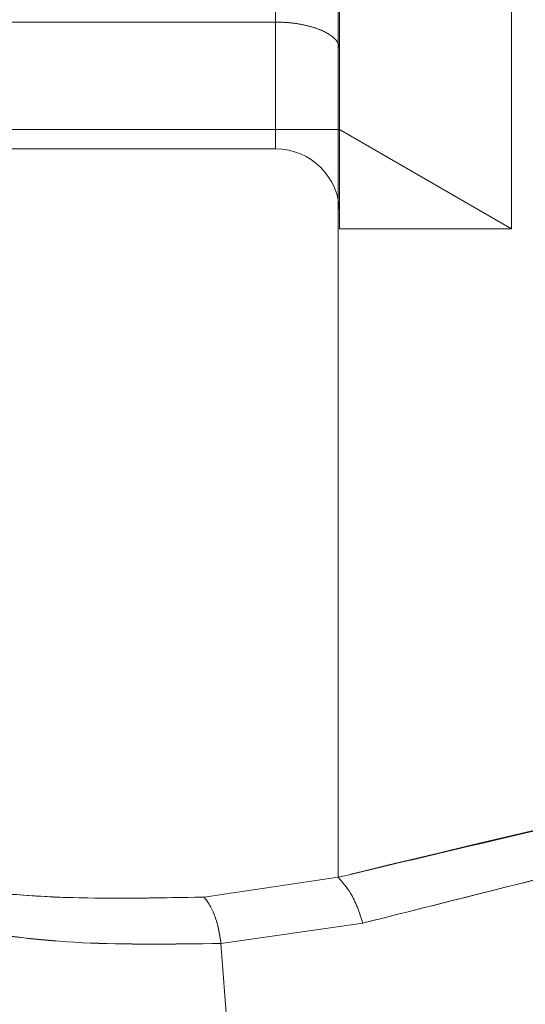
# Model space of a CAD drawing. Extents: x 2692 to 6887, y 214 to 3396.
# Drawn here: x 4956 to 4960, y 2360 to 2368 of the extents above; entities that cross this region are included whole.
import ezdxf

# ---------------------------------------------------------------- set-up
doc = ezdxf.new("R2010")
doc.units = 0
doc.linetypes.add('HIDDEN', pattern=[9.525, 6.35, -3.175])
doc.layers.get('0').update_dxf_attribs({"linetype": 'CONTINUOUS'})

msp = doc.modelspace()

# ---------------------------------------------------------------- linework, layer by layer
at = {"color": 7, "linetype": 'HIDDEN', "lineweight": 0}
for p, q in [((4958.3452, 2366.0082), (4958.3452, 2374.5582)), ((4959.6875, 2366.0082), (4959.6875, 2374.5582)), ((4957.8452, 2372.9426), (4957.8452, 2367.6238)), ((4957.8452, 2367.6238), (4953.0452, 2367.6238)), ((4957.8452, 2367.6238), (4957.8452, 2366.6332)), ((4955.3452, 2366.7832), (4958.3452, 2366.7832)), ((4958.3452, 2366.7832), (4959.6875, 2366.0082)), ((4953.0452, 2366.6332), (4957.8452, 2366.6332)), ((4958.3452, 2366.0082), (4959.6875, 2366.0082)), ((4957.2865, 2360.7856), (4958.3335, 2360.94)), ((4957.418, 2360.4232), (4958.5265, 2360.582)), ((4957.6082, 2357.9006), (4957.418, 2360.4232))]:
    msp.add_line(p, q, dxfattribs=at)
at = {"color": 7, "linetype": 'Continuous', "lineweight": 15}
for p, q in [((4958.3335, 2360.94), (4957.2865, 2360.7856)), ((4958.5265, 2360.582), (4957.418, 2360.4232)), ((4957.418, 2360.4232), (4957.6082, 2357.9006))]:
    msp.add_line(p, q, dxfattribs=at)
at = {"color": 7, "linetype": 'HIDDEN', "lineweight": 0}
msp.add_arc((4957.8452, 2366.1332), 0.5, 0, 90, dxfattribs=at)
at = {"color": 7, "linetype": 'Continuous', "lineweight": 15}
for points, knots in [([(4958.3335, 2379.6264), (4958.3335, 2379.3849), (4958.3335, 2378.9017), (4958.3335, 2377.9752), (4958.3335, 2376.9213), (4958.3335, 2375.7436), (4958.3335, 2374.4678), (4958.3335, 2373.1158), (4958.3335, 2371.7125), (4958.3335, 2370.2832), (4958.3335, 2368.8539), (4958.3335, 2367.4506), (4958.3335, 2366.0986), (4958.3335, 2364.8228), (4958.3335, 2363.6451), (4958.3335, 2362.5912), (4958.3335, 2361.6647), (4958.3335, 2361.1816), (4958.3335, 2360.94)], [0, 0, 0, 0, 0.0625, 0.125001, 0.1875, 0.25, 0.3125, 0.375002, 0.437502, 0.5, 0.5625, 0.625, 0.6875, 0.750001, 0.812501, 0.875, 0.9375, 1, 1, 1, 1]), ([(4958.3335, 2360.94), (4959.2513, 2361.1581), (4961.0148, 2361.5772), (4963.5227, 2362.1116), (4965.747, 2362.4488), (4967.7124, 2362.6318), (4969.0082, 2362.626), (4969.6452, 2362.6231)], [0, 0, 0, 0, 0.259311, 0.498229, 0.67222, 0.83889, 1, 1, 1, 1]), ([(4969.6452, 2362.3508), (4969.0065, 2362.3525), (4967.7208, 2362.356), (4965.7885, 2362.1602), (4964.2397, 2361.9122), (4963.0278, 2361.6687), (4962.1137, 2361.468), (4961.2331, 2361.2604), (4960.2871, 2361.0259), (4959.4137, 2360.805), (4958.7892, 2360.648), (4958.5265, 2360.582)], [0, 0, 0, 0, 0.163516, 0.329153, 0.500072, 0.573097, 0.656485, 0.750212, 0.81777, 0.923364, 1, 1, 1, 1]), ([(4957.2865, 2360.7856), (4956.9508, 2360.7791), (4956.2964, 2360.7665), (4955.4057, 2360.8333), (4954.7103, 2360.9514), (4954.6189, 2360.9721), (4954.5757, 2360.9819)], [0, 0, 0, 0, 0.214012, 0.417149, 0.724716, 1, 1, 1, 1]), ([(4958.5265, 2360.582), (4958.5132, 2360.624), (4958.4867, 2360.7082), (4958.4217, 2360.8415), (4958.3669, 2360.9027), (4958.3335, 2360.94)], [0, 0, 0, 0, 0.280462, 0.561092, 1, 1, 1, 1]), ([(4957.2865, 2360.7856), (4957.3022, 2360.7654), (4957.3337, 2360.7251), (4957.3719, 2360.6375), (4957.4022, 2360.5366), (4957.4128, 2360.461), (4957.418, 2360.4232)], [0, 0, 0, 0, 0.249962, 0.500039, 0.750086, 1, 1, 1, 1])]:
    msp.add_open_spline(points, degree=3, knots=knots, dxfattribs=at)
at = {"color": 7, "linetype": 'HIDDEN', "lineweight": 0}
for points, knots in [([(4958.3452, 2367.4157), (4958.3424, 2367.4318), (4958.3381, 2367.4572), (4958.2983, 2367.5072), (4958.2311, 2367.5512), (4958.1276, 2367.588), (4958.0369, 2367.6083), (4957.9417, 2367.6213), (4957.8769, 2367.623), (4957.8452, 2367.6238)], [0, 0, 0, 0, 0.15874, 0.251088, 0.500616, 0.634526, 0.76194, 0.883536, 1, 1, 1, 1]), ([(4958.3335, 2360.94), (4958.3335, 2361.1816), (4958.3335, 2361.6648), (4958.3335, 2362.5908), (4958.3335, 2363.6468), (4958.3335, 2364.7305), (4958.3335, 2365.4953), (4958.3335, 2365.8302)], [0, 0, 0, 0, 0.209249, 0.418496, 0.627742, 0.836991, 1, 1, 1, 1]), ([(4964.6452, 2362.2786), (4963.6035, 2362.0882), (4961.4259, 2361.6902), (4959.3936, 2361.1972), (4958.3335, 2360.94)], [0, 0, 0, 0, 0.478362, 1, 1, 1, 1]), ([(4958.5265, 2360.582), (4958.8928, 2360.6741), (4959.7169, 2360.8815), (4960.9329, 2361.187), (4962.1896, 2361.4848), (4963.3903, 2361.7484), (4964.2261, 2361.8988), (4964.6452, 2361.9742)], [0, 0, 0, 0, 0.1878091, 0.4225472, 0.6072963, 0.8031156, 1, 1, 1, 1]), ([(4954.5757, 2360.9819), (4954.5969, 2360.9762), (4954.6523, 2360.9612), (4955.1518, 2360.8719), (4956.0822, 2360.7638), (4956.9022, 2360.7786), (4957.2865, 2360.7856)], [0, 0, 0, 0, 0.18172, 0.472468, 0.752735, 1, 1, 1, 1]), ([(4957.418, 2360.4232), (4957.4128, 2360.461), (4957.4022, 2360.5366), (4957.3719, 2360.6375), (4957.3337, 2360.7251), (4957.3022, 2360.7654), (4957.2865, 2360.7856)], [0, 0, 0, 0, 0.249914, 0.499961, 0.750038, 1, 1, 1, 1]), ([(4954.7681, 2360.6622), (4954.7678, 2360.6623), (4954.7122, 2360.6725), (4954.9115, 2360.6188), (4955.4031, 2360.5302), (4956.2925, 2360.4062), (4957.043, 2360.4175), (4957.418, 2360.4232)], [0, 0, 0, 0, 0.0013002, 0.2221492, 0.5002955, 0.7502724, 1, 1, 1, 1])]:
    msp.add_open_spline(points, degree=3, knots=knots, dxfattribs=at)
at = {"color": 8, "linetype": 'Continuous', "lineweight": 15}
msp.add_open_spline([(4957.418, 2360.4232), (4957.0427, 2360.4182), (4956.2905, 2360.4082), (4955.5447, 2360.5059), (4955.1435, 2360.5781), (4954.8485, 2360.6483), (4954.8021, 2360.6563), (4954.7681, 2360.6622)], degree=3, knots=[0, 0, 0, 0, 0.250133, 0.501185, 0.661345, 0.752139, 1, 1, 1, 1], dxfattribs=at)

doc.saveas('drawing.dxf')
